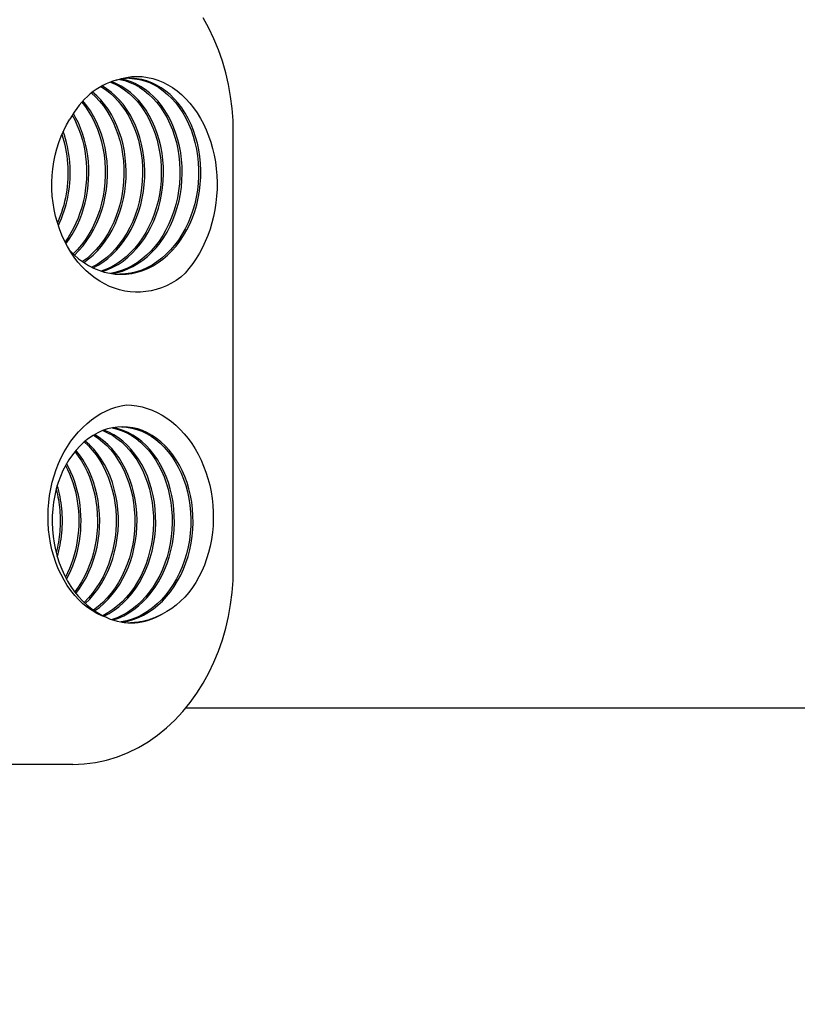
# Model space of a CAD drawing. Extents: x 1.1 to 13.9, y 1.7 to 9.9.
# Drawn here: x 3.2 to 3.4, y 3.8 to 4 of the extents above; entities that cross this region are included whole.
import ezdxf

# ---------------------------------------------------------------- set-up
doc = ezdxf.new("R2010")
doc.units = 0
doc.header["$LTSCALE"] = 0.375
doc.header["$MEASUREMENT"] = 0
doc.layers.get('DEFPOINTS').update_dxf_attribs({"linetype": 'CONTINUOUS', "lineweight": 18})
doc.layers.add('1', color=1, linetype='CONTINUOUS', lineweight=30)
doc.layers.add('DIM', color=255, linetype='CONTINUOUS', lineweight=18)
doc.styles.get("Standard").update_dxf_attribs({"font": 'arial.ttf'})
doc.dimstyles.new('STANDARD$0', dxfattribs={"dimtxt": 0.08, "dimasz": 0.08, "dimexe": 0.045, "dimexo": 0.045, "dimgap": 0.045, "dimtad": 0, "dimtih": 1, "dimtoh": 1, "dimdec": 4, "dimlfac": 15.1143911439, "dimzin": 0, "dimdsep": 46, "dimlunit": 5, "dimtxsty": 'Standard', "dimcen": 0.09, "dimclrd": 256, "dimclre": 256, "dimclrt": 256, "dimadec": 0, "dimazin": 0, "dimtfac": 1, "dimtdec": 4, "dimtix": 1, "dimtofl": 0, "dimtmove": 0, "dimatfit": 0, "dimfxl": 0, "dimfrac": 2, "dimtolj": 1, "dimtzin": 0, "dimarcsym": 0})
doc.dimstyles.new('t', dxfattribs={"dimtxt": 0.08, "dimasz": 0.08, "dimexe": 0.045, "dimexo": 0.045, "dimgap": 0.045, "dimtad": 0, "dimtih": 1, "dimtoh": 1, "dimdec": 4, "dimlfac": 15.1143911439, "dimzin": 0, "dimdsep": 46, "dimlunit": 5, "dimtxsty": 'Standard', "dimcen": 0.09, "dimclrd": 256, "dimclre": 256, "dimclrt": 256, "dimadec": 0, "dimazin": 0, "dimtfac": 1, "dimtdec": 4, "dimtofl": 0, "dimtmove": 0, "dimatfit": 2, "dimfxl": 0, "dimfrac": 2, "dimtolj": 1, "dimtzin": 0, "dimarcsym": 0})

# ---------------------------------------------------------------- blocks, each defined once
blk = doc.blocks.new('*D40')
at = {"layer": 'DEFPOINTS', "color": 0}
for p in [(3.569410497073119, 4.11623542144293), (2.713438206710606, 3.121644675731265), (3.569410497073119, 2.659228242819893)]:
    blk.add_point(p, dxfattribs=at)
at = {"layer": 'DIM', "lineweight": -2}
for p, q in [((3.569410497073119, 4.07123542144293), (3.569410497073119, 2.614228242819893)), ((2.713438206710606, 3.076644675731265), (2.713438206710606, 2.614228242819893)), ((2.713438206710606, 2.659228242819893), (2.270008056326595, 2.659228242819893)), ((3.489410497073119, 2.659228242819893), (2.793438206710606, 2.659228242819893))]:
    blk.add_line(p, q, dxfattribs=at)
at = {"layer": 'DIM'}
for points in [[(2.793438206710606, 2.672561576153226), (2.793438206710606, 2.64589490948656), (2.713438206710606, 2.659228242819893)], [(3.489410497073119, 2.672561576153226), (3.489410497073119, 2.64589490948656), (3.569410497073119, 2.659228242819893)]]:
    blk.add_solid(points, dxfattribs=at)
at = {"layer": 'DIM', "insert": (2.013057169559882, 2.659228242819893), "char_height": 0.08, "attachment_point": 5}
blk.add_mtext('\\A1;12-15/16\\P[32.9]', dxfattribs=at)
blk = doc.blocks.new('*D42')
at = {"layer": 'DEFPOINTS', "color": 0}
for p in [(3.114545994947266, 3.837729575261491), (3.825788670997266, 3.837729575261491), (3.114545994947266, 2.382169030564853)]:
    blk.add_point(p, dxfattribs=at)
at = {"layer": 'DIM', "lineweight": -2}
for p, q in [((3.114545994947266, 3.792729575261491), (3.114545994947266, 2.337169030564853)), ((3.825788670997266, 3.792729575261491), (3.825788670997266, 2.337169030564853)), ((3.194545994947266, 2.382169030564853), (3.745788670997266, 2.382169030564853)), ((3.825788670997266, 2.382169030564853), (3.907835055717594, 2.382169030564853))]:
    blk.add_line(p, q, dxfattribs=at)
at = {"layer": 'DIM'}
for points in [[(3.194545994947266, 2.395502363898186), (3.194545994947266, 2.36883569723152), (3.114545994947266, 2.382169030564853)], [(3.745788670997266, 2.395502363898186), (3.745788670997266, 2.36883569723152), (3.825788670997266, 2.382169030564853)]]:
    blk.add_solid(points, dxfattribs=at)
at = {"layer": 'DIM', "insert": (4.102493991597539, 2.382169030564853), "char_height": 0.08, "attachment_point": 5}
blk.add_mtext('\\A1;10-3/4\\P[27.3]', dxfattribs=at)
blk = doc.blocks.new('*D44')
at = {"layer": 'DEFPOINTS', "color": 0}
for p in [(3.50324838767312, 4.18239753084293), (2.024712368160802, 2.921575047573352), (2.742384129572267, 2.921575047573352)]:
    blk.add_point(p, dxfattribs=at)
at = {"layer": 'DIM', "lineweight": -2}
for p, q in [((3.45824838767312, 4.18239753084293), (1.979712368160803, 4.182397530842931)), ((2.024712368160803, 4.10239753084293), (2.024712368160803, 3.970547019330818)), ((2.024712368160803, 3.001575047573352), (2.024712368160803, 3.643311912464061)), ((2.697384129572267, 2.921575047573352), (1.979712368160803, 2.921575047573352))]:
    blk.add_line(p, q, dxfattribs=at)
at = {"layer": 'DIM'}
for points in [[(2.01137903482747, 4.10239753084293), (2.038045701494136, 4.10239753084293), (2.024712368160803, 4.18239753084293)], [(2.01137903482747, 3.001575047573352), (2.038045701494136, 3.001575047573352), (2.024712368160802, 2.921575047573352)]]:
    blk.add_solid(points, dxfattribs=at)
at = {"layer": 'DIM', "insert": (2.024712368160802, 3.80692946589744), "char_height": 0.08, "attachment_point": 5}
blk.add_mtext('\\A1;19-1/16\\P[48.4]', dxfattribs=at)

msp = doc.modelspace()

# ---------------------------------------------------------------- linework, layer by layer
at = {"layer": '1', "color": 7, "linetype": 'Continuous', "lineweight": 25}
for p, q in [((3.256540494288269, 3.892454036561894), (3.256540494288269, 3.975156673311893)), ((3.247571969807938, 3.865989192498553), (3.428816014597266, 3.865989192498553)), ((3.226096367253503, 3.855237850024395), (3.141023758776612, 3.855237850024395))]:
    msp.add_line(p, q, dxfattribs=at)
for points in [[(3.256540484918788, 3.97515667238752), (3.256482529979933, 3.977464542138101), (3.256308839053027, 3.97976472037649), (3.256019859282905, 3.982049537326702), (3.255615963290261, 3.984311317002408), (3.255097548537167, 3.986542392732801), (3.254465161533985, 3.988735141319477), (3.253719920142797, 3.990881877460595), (3.252862867701547, 3.992974875487057), (3.251895122072329, 3.995006409729786), (3.250817776275848, 3.996968785571411)], [(3.234334402978618, 3.985137236984542), (3.235304185600976, 3.985450629620573), (3.236287730347686, 3.985674695760348), (3.237278901397967, 3.985808891998694), (3.238274196117279, 3.985853572325269), (3.239270037346949, 3.985809093834906), (3.240262922452428, 3.985675810517264), (3.241248578716418, 3.985454290618904), (3.242218733959467, 3.985146841282969), (3.243169463243587, 3.984755592657766), (3.244097810444592, 3.984282494791607), (3.245000744914158, 3.983729494627617), (3.245875285686719, 3.983098542214112), (3.246717383617382, 3.9823925905701), (3.247520505423288, 3.981617660624991), (3.248282266331983, 3.980777124596074), (3.249000529984809, 3.979874078340302), (3.249673259388637, 3.978911617714616), (3.250298343026185, 3.977892826155273), (3.250872998662932, 3.976822209267517), (3.251393177153983, 3.97570820069976), (3.251857586747593, 3.974554921015859), (3.252265308312711, 3.97336604363484), (3.252615298511394, 3.972145251291241), (3.252906638212592, 3.970896214298918), (3.253138184712832, 3.969623438263113), (3.253308472370721, 3.968336524377083), (3.253417426662112, 3.967040313604699), (3.253465196635289, 3.965738482470154), (3.253451931338525, 3.96443471060282), (3.253377754978721, 3.963132677632064), (3.253242841445537, 3.961836109764846), (3.253048159552777, 3.960553207761638), (3.252795150100467, 3.959290301516507), (3.252484906109317, 3.95805055209502), (3.252118595124168, 3.95683711901016), (3.251697359848487, 3.955653163327497), (3.251222318144364, 3.954501849217767), (3.250695184066994, 3.953387413688795), (3.250119783188858, 3.952317327785529), (3.249498251868606, 3.951294417214914), (3.248832428368337, 3.950320937884744), (3.248124225474291, 3.949399147255395), (3.247375456607181, 3.948531298129492), (3.246588009711872, 3.947719649520003)], [(3.225485058920318, 3.952832964961853), (3.226313543774905, 3.952002019258092), (3.22718527747156, 3.951246283936563), (3.228096012134353, 3.95056957680681), (3.229041375680455, 3.949975319768889), (3.230016797296005, 3.949466512419399), (3.231017532277471, 3.949045727393727), (3.232038736555821, 3.948715090182422), (3.233075466696482, 3.948476272920857), (3.234122679899382, 3.948330480415947), (3.235175283681676, 3.948278450146152), (3.23622816071915, 3.948320446051131), (3.237276168846201, 3.948456253873985), (3.238314265262749, 3.948685188924188), (3.239337382327331, 3.949006094524989), (3.240340551764012, 3.94941734822379), (3.241318879820986, 3.949916871107611), (3.242267696318868, 3.950502141776425), (3.243182331078273, 3.951170201000867), (3.244058412016379, 3.951917675011057), (3.244891716098626, 3.952740783259522), (3.245678219021508, 3.95363536947292), (3.246414144895308, 3.954596914072731), (3.247095991085486, 3.955620555911459), (3.247720503371301, 3.956701123324372), (3.248284750469954, 3.957833155865693), (3.248786049512427, 3.959010935360332), (3.249222115091791, 3.960228509192667), (3.249590910214911, 3.961479726016062), (3.249890770509346, 3.962758259041614), (3.250120404223352, 3.964057655720946), (3.250278842543118, 3.965371342403955), (3.250365514116913, 3.966692686442258), (3.25038014568956, 3.96801501171506), (3.250322886309336, 3.969331629680877), (3.250194207962458, 3.970635895270632), (3.249995004938595, 3.971921213098014), (3.249726444782588, 3.973181090247408), (3.249390117342745, 3.974409161115261), (3.248987885722538, 3.975599221566988), (3.248522035328908, 3.976745253778358), (3.247995075141197, 3.977841472813076), (3.247409886759456, 3.978882332833113), (3.246769649880284, 3.979862579886671), (3.246077792614082, 3.980777258118493), (3.24533801632643, 3.981621747031951), (3.244554221113938, 3.982391780120089), (3.243730630011155, 3.98308346349663), (3.24287156541815, 3.983693303842561), (3.24198159814879, 3.98421822082679), (3.241065423223841, 3.984655559526864), (3.240127835029587, 3.98500311216516), (3.239173826683344, 3.985259121214071), (3.238208391302439, 3.985422294921843), (3.237236621369709, 3.985491804207435), (3.236263609367993, 3.9854673043967), (3.235294522304266, 3.985348916591363), (3.234334402978618, 3.985137236984542)], [(3.231414348476901, 3.98394212131204), (3.232288740201183, 3.983369924971889), (3.233129645745624, 3.982714295752814), (3.233932618503248, 3.981978549979019), (3.234693385756755, 3.981166416962623), (3.235407873519867, 3.980282001741632), (3.236072305902875, 3.979329785079901), (3.236683080905713, 3.978314583099927), (3.237236919466262, 3.977241537967302), (3.237730790936206, 3.9761160775235), (3.238162037287908, 3.974943899759992), (3.238528248907536, 3.973730938661348), (3.238827339119203, 3.972483336258698), (3.23905764355046, 3.9712074022625), (3.239217771084046, 3.969909595431467), (3.239306678382016, 3.96859648941571), (3.239323769251251, 3.967274726179124), (3.239268720753824, 3.965950997368367), (3.239141607413865, 3.964632003945621), (3.238942851534834, 3.963324418926501), (3.238673322565022, 3.962034865643876), (3.238334113525132, 3.960769868065093), (3.237926739739329, 3.959535832160938), (3.237453113993847, 3.958338999328067), (3.236915397488725, 3.957185432415713), (3.236316099203311, 3.956080966042936), (3.235658075896271, 3.955031192625341), (3.234944432740066, 3.954041426665597), (3.234178573003723, 3.953116676806893), (3.233364198052809, 3.952261622544125), (3.232505207983945, 3.951480594040298), (3.231605726466159, 3.950777544179953), (3.230670150423658, 3.950156031490735), (3.229703000987555, 3.949619199959763)], [(3.22991549414956, 3.949514684512408), (3.230873328068277, 3.950023769774834), (3.231801600745142, 3.950615463492888), (3.232696014621468, 3.951286865435485), (3.233552346662704, 3.952034687224991), (3.234366622248097, 3.9528552647579), (3.235135015805175, 3.953744578388452), (3.235853975016635, 3.954698273112278), (3.236520171137599, 3.955711674092221), (3.237130523836983, 3.956779819262696), (3.237682250880257, 3.957897474855514), (3.2381728184467, 3.959059166451617), (3.23860004049489, 3.960259200717296), (3.23896202907997, 3.961491702666251), (3.239257169512259, 3.962750632738043), (3.239484219722777, 3.964029820954988), (3.239642260580469, 3.965323004184221), (3.239730720733601, 3.966623847873919), (3.239749376609763, 3.967925977105022), (3.239698302733085, 3.969223013853281), (3.239577946248407, 3.970508601830673), (3.239389077238502, 3.971776446852605), (3.239132863248211, 3.973020335468984), (3.238810695394797, 3.974234175331436), (3.238424387098986, 3.975412020034693), (3.237976000195288, 3.976548100168319), (3.237467944297534, 3.977636848158088), (3.236902877433355, 3.978672929317707), (3.236283780568312, 3.979651272900544), (3.235613858240394, 3.980567081415138), (3.234896613084132, 3.981415874097635), (3.234135746465109, 3.982193486911754), (3.233335158479932, 3.982896109810888), (3.23249899763902, 3.983520308474283), (3.231631511818294, 3.984063018096727)], [(3.2332244156092, 3.98478828391346), (3.234141186727265, 3.984386036767393), (3.235033861707011, 3.983896810635457), (3.235897820051816, 3.983323043078038), (3.236728540630575, 3.98266758153828), (3.237521750725977, 3.98193368644727), (3.238273276986233, 3.981125003277484), (3.238979169631967, 3.980245550122085), (3.239635776980363, 3.979299702169076), (3.240239571555507, 3.978292157544395), (3.240787398502169, 3.977227921786053), (3.24127635137893, 3.976112289213098), (3.241703747316777, 3.974950802558375), (3.242067300908777, 3.973749234337497), (3.242365000003177, 3.972513555797114), (3.242595180227536, 3.97124990896835), (3.242756475305971, 3.969964575615101), (3.242847891583288, 3.968663943077129), (3.242868808025001, 3.967354476323496), (3.242818876851794, 3.966042683795692), (3.242698172587801, 3.964735083250709), (3.242507092695099, 3.963438176919695), (3.24224640725646, 3.962158404930328), (3.241917184451212, 3.96090213599134), (3.24152088992076, 3.9596756083942), (3.241059287403057, 3.958484920697636), (3.240534463574, 3.95733598980777), (3.239948828047424, 3.956234524584179), (3.239305088533714, 3.955186002551084), (3.238606275681194, 3.954195632635297), (3.237855668551989, 3.95326833808776), (3.237056744939253, 3.952408728536987), (3.236213330415466, 3.951621075147706), (3.235329399601374, 3.950909291989809), (3.234409150690154, 3.950276918959904), (3.233456955764633, 3.949727098492517), (3.232477335955914, 3.949262561586838), (3.231475011126146, 3.948885620043761)], [(3.231687504288151, 3.948817905547855), (3.232705677918173, 3.949180962312262), (3.233701543989222, 3.949634090814314), (3.23467023359087, 3.950174985463452), (3.235607026860972, 3.950800896629463), (3.23650735298567, 3.9515086384054), (3.237366864723508, 3.952294610343792), (3.238181363881317, 3.95315481453509), (3.238946925521108, 3.954084875791292), (3.239659848277298, 3.955080060276984), (3.240316728880876, 3.95613530811363), (3.240914412476608, 3.957245248905462), (3.241450091988594, 3.958404235896349), (3.241921208754723, 3.959606373916372), (3.242325601574964, 3.960845547328368), (3.242661382504454, 3.962115454184815), (3.242927085901792, 3.96340963106924), (3.243121544222133, 3.964721495016011), (3.243243987382707, 3.966044369904338), (3.243293993080055, 3.967371533035838), (3.243271486790039, 3.968696224450056), (3.24317681629198, 3.970011709027922), (3.243010677144506, 3.971311298227949), (3.242774063002803, 3.972588371822443), (3.242468464349654, 3.97383644310613), (3.242095570398885, 3.975049155790977), (3.241657492667762, 3.976220339899303), (3.241156715294262, 3.977344042815488), (3.240595945988773, 3.978414544811866), (3.239978240240996, 3.979426399415924), (3.23930697647857, 3.980374461356899), (3.238585731860179, 3.981253905196777), (3.237818406482428, 3.982060256382045), (3.237009124014359, 3.982789416085048), (3.236162182014651, 3.983437673624692), (3.235282101614416, 3.984001731307821), (3.234373552993037, 3.984478716849907), (3.233441380219557, 3.984866205111256)], [(3.235019031403324, 3.985297911028482), (3.235981585184184, 3.985057968141898), (3.236928464054452, 3.984725047076246), (3.237854575531281, 3.984300858781552), (3.238754976180117, 3.983787564457856), (3.239624871614674, 3.983187800396571), (3.240459591655565, 3.98250462829775), (3.241254664854444, 3.981741544585585), (3.242005793652625, 3.980902455567037), (3.242708978587973, 3.979991655695624), (3.243360369246632, 3.979013799624866), (3.243956462994064, 3.977973895997945), (3.24449395592677, 3.97687726397529), (3.24496994160332, 3.975729511498376), (3.245381761996091, 3.974536513553495), (3.24572708201539, 3.973304374909716), (3.246003939192219, 3.972039399067143), (3.246210718836893, 3.970748057205178), (3.24634615403905, 3.969436957130831), (3.246409350509023, 3.968112809121791), (3.246399761736456, 3.966782385559206), (3.246317238673072, 3.965452492981111), (3.246162004891286, 3.964129937925549), (3.245934631742836, 3.96282148656331), (3.245636112882905, 3.961533830541061), (3.245267715221862, 3.96027356524511), (3.244831152814901, 3.95904713080315), (3.244328462655165, 3.957860807426478), (3.243761979832341, 3.956720664174686), (3.243134387215443, 3.955632534114237), (3.242448740294166, 3.954601983266777), (3.241708293289261, 3.95363428576773), (3.240916673042162, 3.952734392814591), (3.240077655442581, 3.951906907825542), (3.239195413842308, 3.951156066255813), (3.238274171275901, 3.950485709203747), (3.237318498557221, 3.949899264779745), (3.236333041024271, 3.949399735685578), (3.235322642746096, 3.948989677478178), (3.234292296840018, 3.948671187701549), (3.233247021264733, 3.948445895018647)], [(3.233459514426742, 3.948411811093102), (3.23449246867769, 3.948614555566166), (3.235512008583596, 3.948908166701017), (3.236513265234039, 3.949291185066606), (3.237491444242734, 3.949761705639624), (3.238441875430298, 3.950317390225202), (3.239360062507004, 3.950955473667271), (3.240241608548641, 3.951672782479569), (3.241082340203421, 3.952465750371516), (3.241878258009214, 3.953330433774095), (3.242625635759057, 3.954262532023435), (3.243320921135656, 3.955257409097051), (3.24396085991827, 3.956310120007796), (3.244542471141336, 3.957415426329725), (3.24506307193584, 3.958567833460165), (3.245520252687958, 3.959761609250744), (3.245911951563166, 3.960990816611716), (3.24623640482351, 3.962249346116259), (3.246492196510345, 3.963530934631518), (3.246678283285726, 3.964829210343591), (3.246793895066878, 3.966137714493758), (3.24683868407449, 3.967449944850884), (3.246812625467177, 3.968759371237272), (3.246716017341499, 3.970059482106272), (3.246549580097468, 3.971343815593983), (3.246314307390269, 3.972605981255484), (3.246011565495786, 3.973839703537216), (3.245643093310602, 3.975038843513229), (3.245210878145092, 3.976197442357559), (3.24471727993033, 3.977309736870115), (3.244164981535317, 3.978370196738744), (3.243556889401487, 3.979373543170254), (3.242896232908196, 3.980314792362844), (3.242186514689988, 3.981189261716437), (3.241431436112436, 3.981992600884418), (3.240634971796291, 3.982720813509815), (3.239801270251967, 3.983370282066719), (3.238934678720912, 3.983937774070593), (3.238039693492853, 3.98442047002484), (3.237120984747174, 3.984815966525971), (3.236183322028779, 3.985122297999819), (3.235231524565333, 3.985337939806705)], [(3.236791041541915, 3.985492260667787), (3.237757718991808, 3.985425341096029), (3.238718285462292, 3.985265741441761), (3.239667698153288, 3.985014253523961), (3.240601038471613, 3.984672138042644), (3.241513412665464, 3.98424110284267), (3.242400100872705, 3.983723306018899), (3.243256408072561, 3.983121337285166), (3.244077912499447, 3.982438199343243), (3.244860291753298, 3.981677314093183), (3.245599422165078, 3.980842485371255), (3.246291403638179, 3.979937883424078), (3.246932584489778, 3.978968029382756), (3.247519586292237, 3.977937776631851), (3.248049254190335, 3.976852273547308), (3.248518731425407, 3.975716947970589), (3.248925459335337, 3.974537476156961), (3.249267251878718, 3.973319751723757), (3.249542171427925, 3.972069863914179), (3.249748628134666, 3.970794063440394), (3.24988542961271, 3.96949872522147), (3.249951656731008, 3.968190329752339), (3.249946812661961, 3.966875413421036), (3.249870698674543, 3.965560552982836), (3.249723488658402, 3.964252322087845), (3.249505753965277, 3.962957257124096), (3.249218339202074, 3.961681838586525), (3.248862511279161, 3.960432438289025), (3.248439860044839, 3.959215302286001), (3.247952248602583, 3.958036518268074), (3.247401962359329, 3.956901979852574), (3.246791559977185, 3.955817355531838), (3.24612384853206, 3.954788071594741), (3.245402007720552, 3.953819270206886), (3.24462941597031, 3.952915798542485), (3.243809749805517, 3.952082169969714), (3.2429469093228, 3.951322553182607), (3.242045018191181, 3.950640747359667), (3.241108373969354, 3.950040160427683), (3.240141448105667, 3.949523793535832), (3.239148885938119, 3.949094228635019), (3.238135481853001, 3.948753614504589), (3.23710605507797, 3.948503654331638), (3.236065549047593, 3.948345594842912), (3.235019031403324, 3.948280229409974)], [(3.229601797206629, 3.982700580206046), (3.230407278943606, 3.981960021414931), (3.231170083190248, 3.981142522660519), (3.231886135960285, 3.980252254189431), (3.232551561998476, 3.979293761974155), (3.233162759304771, 3.978271939766486), (3.233716423975664, 3.977192001150996), (3.234209475680077, 3.976059457808809), (3.234639256390374, 3.974880091571041), (3.235003306809973, 3.973659923367109), (3.235299589945728, 3.972405179067799), (3.235526391742447, 3.971122267749074), (3.235682321082864, 3.969817732009314), (3.23576643399455, 3.968498235548626), (3.23577803491887, 3.96717051038091), (3.235716900283414, 3.965841338202829), (3.235583104612314, 3.964517497605861), (3.235377144733171, 3.963205748550472), (3.235099865252889, 3.961912788893656), (3.234752458557697, 3.960645214021724), (3.234336514495895, 3.959409499771855), (3.233853945853721, 3.958211948091559), (3.233307013196726, 3.957058674618004), (3.232698275187023, 3.955955565205592), (3.232030663107415, 3.954908251084589), (3.231307381495886, 3.953922077809388), (3.230531883304216, 3.95300207886455), (3.229707969263496, 3.952152952376014), (3.228839589153101, 3.951379028506782), (3.227930990848964, 3.950684261693983)], [(3.228143484010972, 3.950537196068364), (3.229045027363272, 3.95120093134015), (3.229908737294282, 3.951941971432994), (3.230730614341863, 3.952756663111501), (3.231506758409409, 3.953640991387665), (3.232233567496857, 3.954590599704524), (3.232907663176568, 3.955600805462009), (3.233525865751939, 3.95666663106865), (3.234085392988445, 3.957782824125239), (3.234583636541212, 3.958943882266158), (3.235018335844693, 3.960144085763737), (3.235387578112649, 3.96137751615926), (3.235689698972635, 3.962638098182801), (3.235923431514293, 3.963919615279092), (3.236087831765189, 3.965215757737681), (3.236182229008075, 3.966520128903301), (3.236206399670527, 3.967826310384467), (3.236160418276691, 3.969127855843144), (3.236044682288639, 3.970418356203371), (3.235859961789144, 3.971691448966766), (3.23560739948167, 3.972940861684958), (3.235288386483479, 3.974160433695779), (3.234904711373917, 3.975344159595682), (3.234458485670251, 3.976486201660435), (3.233952044462178, 3.977580930212369), (3.233388145142845, 3.978622954672083), (3.232769694153679, 3.979607132873976), (3.232099995398177, 3.980528620749013), (3.231382501828116, 3.981382875429869), (3.23062096449184, 3.982165686302693), (3.229819358010096, 3.982873193638106)], [(3.227785122267326, 3.980955892479958), (3.228484804568135, 3.980058376536341), (3.229133959502622, 3.979094751470981), (3.229729109277625, 3.97806985824775), (3.230267099037924, 3.97698883592707), (3.230744997500715, 3.975857112350408), (3.231160221162506, 3.974680363773032), (3.231510484616364, 3.973464502443306), (3.231793800551913, 3.972215626919951), (3.232008603962235, 3.970940003440997), (3.232153578254201, 3.969644034872061), (3.232227779455384, 3.968334229654634), (3.232230685896812, 3.967017155228465), (3.232162024323301, 3.965699425610911), (3.232021993465898, 3.964387654819312), (3.23181106531081, 3.963088422714119), (3.231530084464952, 3.961808253262678), (3.231180292997309, 3.960553567961643), (3.23076323107342, 3.959330667205943), (3.230280786638141, 3.958145688368951), (3.229735195415654, 3.957004574750762), (3.229128966385302, 3.955913058499743), (3.22846498114713, 3.954876614034944), (3.227746320032227, 3.953900444072836), (3.226976435992368, 3.952989448575554), (3.226158980710372, 3.952148198356973)], [(3.22637149871376, 3.95194821593482), (3.227217521582418, 3.952789644700818), (3.228014855346852, 3.953704878758511), (3.22875950054493, 3.954689126826786), (3.229447780652452, 3.955737234319354), (3.23007631724178, 3.956843715949063), (3.230642005140453, 3.958002777464088), (3.23114213663808, 3.959208349804857), (3.231574277279448, 3.960454121708334), (3.231936390071429, 3.961733570759762), (3.232226785800195, 3.963039997549554), (3.232444172714005, 3.964366564487939), (3.23258758199905, 3.965706322198951), (3.232656541669114, 3.967052259203165), (3.232650852993163, 3.96839732986426), (3.23257078922637, 3.969734488545917), (3.23241697140323, 3.971056733084236), (3.232190418020306, 3.972357148260137), (3.231892545036247, 3.973628918220065), (3.231525091347631, 3.974865385474256), (3.231090242995871, 3.9760600788433), (3.230590434436181, 3.977206741404679), (3.230028522427224, 3.9782993739652), (3.229407686665604, 3.979332247481665), (3.22873135526172, 3.98029996205916), (3.228003304105287, 3.981197450056221)], [(3.225960920389973, 3.97847426659385), (3.226428435156047, 3.977602029859256), (3.226855955300791, 3.976693037198217), (3.227241940658669, 3.975750406203879), (3.227584900746896, 3.974777369360783), (3.227883618337865, 3.973777264729325), (3.228136901045349, 3.972753523525075), (3.228343780055543, 3.971709657698092), (3.228503410761535, 3.970649247512224), (3.228615196970212, 3.969575929124424), (3.228678567329844, 3.968493385269241), (3.228693248585253, 3.96740532973293), (3.228659042005398, 3.966315491827626), (3.228575947590278, 3.965227613286149), (3.228444164070934, 3.964145426525796), (3.228264039226687, 3.963072639122487), (3.22803602020236, 3.96201293691594), (3.227760827397974, 3.960969949852764), (3.227439280579058, 3.959947258196806), (3.227072373400794, 3.958948367687782), (3.226661223725276, 3.957976707988671), (3.226207148145622, 3.957035609396947), (3.225711587461863, 3.956128301291969), (3.225176156363672, 3.95525789505654), (3.224602519223493, 3.95442737786658)], [(3.224774744508996, 3.954089934117235), (3.225383780615256, 3.954931884552206), (3.225952697893292, 3.955817752993916), (3.226479533874104, 3.956744282116443), (3.226962450295594, 3.957708068650767), (3.227399832468082, 3.958705574252875), (3.227790165067408, 3.959733131714081), (3.228132156341823, 3.960786968249849), (3.228424688429246, 3.961863208604932), (3.228666792515863, 3.962957906105139), (3.228857698518907, 3.964067033341784), (3.228996859928022, 3.965186516328597), (3.229083879281132, 3.966312246922403), (3.229118533005824, 3.96744008592831), (3.22910087078485, 3.968565891046257), (3.229031041666498, 3.969685526186517), (3.228909443112837, 3.97079487699558), (3.228736646475599, 3.971889872592342), (3.228513421837559, 3.972966485568126), (3.228240688329762, 3.974020763038379), (3.227919613497056, 3.975048832853041), (3.227551464249809, 3.976046916017228), (3.227137731070799, 3.977011348427428), (3.22668007833247, 3.977938583976691), (3.226180294614159, 3.978825219395997)], [(3.246588009711872, 3.947719649520003), (3.245696999104566, 3.947117534843162), (3.244782736965855, 3.94658460651398), (3.243847558385432, 3.946122143863505), (3.242893848135745, 3.945731426222792), (3.241923941306493, 3.945413734475487), (3.240940172987362, 3.945170348728936), (3.239945176364607, 3.94500258790514), (3.238945584086604, 3.944911964999385), (3.237945470139628, 3.944898809159952), (3.236947517392688, 3.944963151438564), (3.235954383873406, 3.945105020558067), (3.234968752450802, 3.94532444679389), (3.233993330835252, 3.945621458868885), (3.233032565633731, 3.945995337935621), (3.232093014970476, 3.946443745799236), (3.231177461080024, 3.946965272711427), (3.230288487465852, 3.94755855627778), (3.229428727314216, 3.948222234103877), (3.228600838652744, 3.948954941466418), (3.227807876971137, 3.949754830787789), (3.227055953248808, 3.950616247548933), (3.226347998768556, 3.951535748113589), (3.225686174730424, 3.952510632534302), (3.225072642334437, 3.953538200863612), (3.224509537939252, 3.954615754706651), (3.223999122110426, 3.95574035191251), (3.223545493675608, 3.956903960952609), (3.223150888358976, 3.958100907124273), (3.222816573070886, 3.959327423853306), (3.222543839563092, 3.960579744565507), (3.222333954745953, 3.961854110449615), (3.222188235212595, 3.963146473913319), (3.22210822112856, 3.964447022611637), (3.222094334797307, 3.965749068003081), (3.222146675584347, 3.967048241109996), (3.222265392537964, 3.968340182270246), (3.222450560182294, 3.969620522506169), (3.222702103993201, 3.970884144493553), (3.223018334756864, 3.972120319861535), (3.223397712307736, 3.973323276094504), (3.223839069100977, 3.974488662845836), (3.224341138226223, 3.975612135979262), (3.224902702455864, 3.976689345148159), (3.225521203127792, 3.977713903012766)], [(3.224006251586402, 3.974882920383155), (3.224213677106949, 3.974220503257079), (3.224401105316834, 3.973546891984274), (3.224568188436737, 3.972863114376821), (3.224714702894247, 3.972170213772674), (3.22484032575142, 3.971469249035639), (3.224944883118606, 3.970761291450216), (3.225028151423383, 3.970047415406079), (3.225089981617471, 3.969328717029107), (3.225130224652593, 3.968606289340006), (3.225148830845993, 3.967881237780169), (3.225145700832154, 3.967154667791004), (3.225120809769687, 3.966427687919069), (3.225074157658598, 3.965701409816113), (3.225005819023025, 3.964976938923531), (3.224915818704349, 3.964255380682719), (3.224804280909467, 3.963537840535075), (3.22467135468666, 3.962825411501306), (3.224517164242822, 3.962119180391774), (3.224341982833133, 3.961420224701321), (3.224145984347252, 3.960729615714449), (3.223929442040352, 3.960048399874282), (3.22369267885037, 3.959377623623933), (3.223436017715244, 3.958718308565146), (3.223159781572908, 3.958071460773802)], [(3.223331808127375, 3.957525692556484), (3.223644287842701, 3.958205933372497), (3.22393473325423, 3.958901339850826), (3.22420267237574, 3.959610696316442), (3.224447707745164, 3.960332765358125), (3.224669441900421, 3.961066284723266), (3.22486750222082, 3.961809970423051), (3.225041615451183, 3.962562527600561), (3.22519148349495, 3.963322636557507), (3.225316932462468, 3.964088974490412), (3.225417738781316, 3.9648601968596), (3.225493803085977, 3.96563496223057), (3.225545026010929, 3.966411910537786), (3.225571357873419, 3.967189691031216), (3.225572773832064, 3.967966940540158), (3.225549323569618, 3.968742302104239), (3.22550110645161, 3.969514421868272), (3.225428221843551, 3.970281949082231), (3.225330868476483, 3.971043542311612), (3.22520922024006, 3.971797875647773), (3.225063550389463, 3.972543626287248), (3.224894181862626, 3.973279496267942), (3.224701387914726, 3.974004193838113), (3.224485615690595, 3.974716458297745), (3.224247237810935, 3.975415041367501)], [(3.232542569419024, 3.88309916453392), (3.231582425251992, 3.883459690582772), (3.230644563802561, 3.88390656526748), (3.229734425332882, 3.884436292163855), (3.228854990808521, 3.885046256716681), (3.228009141829521, 3.885733841265573), (3.227199834520065, 3.886496440570831), (3.22643054667332, 3.887330772465166), (3.225707538316969, 3.888229459058799), (3.225033417795878, 3.889188097217186), (3.224409998530771, 3.890203053888534), (3.223839168466498, 3.891270686705553), (3.223322716182405, 3.892387362616457), (3.222863100975078, 3.893547858721163), (3.222463601906641, 3.894742738400552), (3.222125063584003, 3.895967483628695), (3.221848107041658, 3.897218060786564), (3.221633328472715, 3.898490426939603), (3.221481373753051, 3.899780554679133), (3.2213929384413, 3.901082730487822), (3.221368295792629, 3.90238697744654), (3.221406998662211, 3.903688920367294), (3.221508450856931, 3.904984736782776), (3.221672081025059, 3.90627060733086), (3.221897367497617, 3.907542706439067), (3.222183540191831, 3.908796410505602), (3.222528189493878, 3.910022442827731), (3.222929526824413, 3.911216553976939), (3.223386036859275, 3.912375652754037), (3.223896179432923, 3.913496647959835), (3.224458439221198, 3.914576449947738), (3.225071201534413, 3.915611930256482), (3.225730541434578, 3.916596614601488), (3.226432807238875, 3.917525946142163), (3.227175763223133, 3.918397926700031), (3.227957248187312, 3.919210561201776), (3.228775051248624, 3.919961851468926), (3.229626961524273, 3.920649802428166), (3.230509923524552, 3.92127184222041), (3.231417751745922, 3.921823999330073), (3.232347514905568, 3.922305208682999), (3.233296728865527, 3.922714732800735), (3.234262909487826, 3.923051832652231), (3.235243597475871, 3.923315770759025), (3.236236283850314, 3.923505808866363)], [(3.236236283850314, 3.923505808866363), (3.237238583838703, 3.923446784971887), (3.23823457411665, 3.92331266791544), (3.23922172086342, 3.923103876119008), (3.240197490258282, 3.922820831109753), (3.24115937332189, 3.922463954414841), (3.242104861074892, 3.922033665232554), (3.243031121600003, 3.921530531809445), (3.243931870028156, 3.920957567715398), (3.244803454676531, 3.920317140644414), (3.245643540455438, 3.919610970085746), (3.246449767433808, 3.91884077552864), (3.247219825363322, 3.918008278791234), (3.247951379154294, 3.917115200139065), (3.248640851648042, 3.916165076363576), (3.249283398775527, 3.915164204754518), (3.249877231957404, 3.914115603539528), (3.250420587455723, 3.913022168291928), (3.250911676691135, 3.911886786822105), (3.25134876076707, 3.910712354703385), (3.251729902055903, 3.909502481698752), (3.252051945702414, 3.908266037733355), (3.252313674479002, 3.907007933637438), (3.252514243778752, 3.905731906486064), (3.25265283383613, 3.904441704222396), (3.252728600044237, 3.903141059263731), (3.252740747478913, 3.901833995913588), (3.252688729629805, 3.900530140206598), (3.252572869434858, 3.899235860851483), (3.252393440149238, 3.897955259781071), (3.252150789552267, 3.896692426507492), (3.251845240581881, 3.895451469173921), (3.251477215541529, 3.894236731916628), (3.25104914888643, 3.893057722773694), (3.250563176975235, 3.891920521672809), (3.250020939339008, 3.890828982132994), (3.249423976143285, 3.889786951462938), (3.248773852394989, 3.88879828007649), (3.248072605087261, 3.887867374213375), (3.247325823530531, 3.887002381846138), (3.246537010359336, 3.886207358330019), (3.245708898125446, 3.88548526289437), (3.244844194539248, 3.884839057873723), (3.24394563215251, 3.884271705602611), (3.24301788114462, 3.8837870999673)], [(3.23546697116219, 3.882240873128861), (3.236498186516556, 3.882437821797517), (3.237516310463821, 3.882725289348649), (3.238516548617696, 3.883101859823618), (3.239494106591898, 3.883565660803427), (3.240444388731183, 3.884114400670793), (3.241362849063067, 3.88474536550499), (3.242245140346094, 3.885455428397343), (3.243087114069861, 3.886241071187452), (3.243884770772231, 3.887098412409738), (3.244634359404868, 3.888023204188272), (3.245332402174616, 3.889010866393669), (3.245975620019352, 3.890056514589649), (3.246561007132129, 3.891154969348538), (3.247085880643945, 3.892300793513353), (3.247547830940967, 3.893488317039179), (3.247944771347291, 3.894711658729367), (3.24827493812497, 3.895964766602791), (3.248536890473972, 3.897241433419694), (3.248729535373593, 3.898535340154112), (3.248852102741063, 3.899840083940425), (3.24890417027293, 3.901149202914741), (3.248885713127808, 3.902456219687298), (3.248796979719499, 3.903754663078686), (3.248638640765249, 3.905038105381902), (3.248411665078872, 3.90630019341409), (3.24811734441211, 3.907534679568251), (3.247757367978785, 3.908735454417563), (3.247333723089276, 3.909896573109346), (3.246848670309131, 3.911012284864199), (3.246304817983222, 3.91207707023807), (3.245705047711589, 3.913085658200696), (3.245052539190846, 3.914033054082179), (3.244350720531382, 3.914914569072092), (3.243603243416017, 3.915725840403127), (3.242814032782748, 3.916462851534703), (3.241987162617846, 3.917121952336586), (3.241126930479996, 3.917699882377697), (3.240237807817546, 3.918193780241602), (3.239324390285745, 3.918601202157582), (3.238391372905356, 3.918920128210939), (3.237443574904041, 3.919148982526657), (3.236485914874985, 3.919286631716783), (3.235523286569983, 3.919332392643373), (3.234560707947743, 3.919286040181426), (3.233603072760066, 3.919147804113706), (3.232655374124268, 3.91891836913074), (3.2317224561094, 3.918598868620474), (3.230809187625876, 3.918190886220867), (3.229920214011706, 3.917696441846608), (3.229060205446275, 3.917117980821008), (3.228233558853786, 3.916458369218251), (3.227444596634315, 3.915720870574599), (3.226697417615508, 3.914909135020281), (3.225995897052601, 3.914027183753635), (3.22534371146979, 3.913079379541976), (3.224744288977477, 3.912070415853478), (3.224200809272262, 3.911005285805466), (3.223716129112812, 3.909889263533369), (3.223292881685376, 3.908727874691579), (3.222933327555508, 3.90752686384916), (3.222639454033582, 3.906292182069134), (3.222412900650658, 3.905029935673152), (3.222254983999866, 3.90374637537338), (3.222166722577771, 3.902447857457854), (3.222148712577482, 3.901140806528399), (3.222201227254184, 3.89983169376443), (3.222324241766486, 3.898526999660874), (3.222517333810944, 3.897233182976457), (3.222779733304785, 3.895956646576799), (3.223110322385916, 3.894703712593035), (3.223507685095698, 3.893480582054572), (3.223970057696169, 3.892293306942545), (3.224495328670062, 3.891147768453596), (3.225081113244917, 3.890049633527468), (3.225724678868965, 3.889004342426325), (3.22642304457665, 3.888017068367486), (3.227172980988605, 3.887092695787231), (3.227970935787529, 3.88623580170978), (3.228813157925095, 3.885450627800715), (3.229695697621921, 3.884741061735955), (3.230614381526217, 3.884110618570734), (3.231564837555164, 3.883562412793029), (3.232542569419024, 3.88309916453392)], [(3.231769853461877, 3.918617420473357), (3.232691071186906, 3.918210565251353), (3.233587770470168, 3.917715844516742), (3.234455281132269, 3.917135742407496), (3.235289007517973, 3.91647317623314), (3.236084602385829, 3.915731473185975), (3.236837842701282, 3.914914362578124), (3.237544753843584, 3.914025946342409), (3.2382015847644, 3.913070692822011), (3.238804807987808, 3.91205339950838), (3.23935119413445, 3.910979179067983), (3.239837836762894, 3.909853429843142), (3.240262053004139, 3.908681807905502), (3.240621532609869, 3.907470200662051), (3.240914238586949, 3.906224694250817), (3.241138531404319, 3.904951551804661), (3.241293069627469, 3.903657166873685), (3.241376884442599, 3.902348044794195), (3.241389329973832, 3.901030762321476), (3.241330157807373, 3.899711939683211), (3.241199467308738, 3.898398206422613), (3.240997705622764, 3.897096161031172), (3.240725692514977, 3.895812343002085), (3.24038459553023, 3.894553211094085), (3.239975929992682, 3.893325087438299), (3.239501534164432, 3.89213414201242), (3.23896359408689, 3.890986361588954), (3.238364643580791, 3.889887515578334), (3.237707440039281, 3.888843118766857), (3.236995113476202, 3.887858425106337), (3.236231042319198, 3.886938381136495), (3.235418878251076, 3.886087610459143), (3.234562471685704, 3.885310385791581), (3.233665921450721, 3.884610616545945), (3.232733574787584, 3.883991814672289), (3.231769853461877, 3.883457091553417)], [(3.231982371465265, 3.883352574553477), (3.232964376046435, 3.883875811639406), (3.233915204696077, 3.884485869347404), (3.234830162393418, 3.885179608348118), (3.235704728007359, 3.885953451482866), (3.236534628820587, 3.886803411710208), (3.23731579084683, 3.887725107631795), (3.238044388513616, 3.888713791438935), (3.238716869503646, 3.889764367543613), (3.239330004437559, 3.890871423630223), (3.239880812349787, 3.892029249286612), (3.240366684895462, 3.893231885686816), (3.240785311826276, 3.894473128696255), (3.241134755514603, 3.895746587870004), (3.241413426112147, 3.897045695768298), (3.241620081549925, 3.898363760744481), (3.241753852379645, 3.8996939886812), (3.24181431629785, 3.901029529568007), (3.241801324256261, 3.902363496132374), (3.24171514951006, 3.903689013522467), (3.241556462776498, 3.904999253464041), (3.24132628255214, 3.906287465312161), (3.241025999954248, 3.907547010208102), (3.240657378720786, 3.908771395236236), (3.240222530369026, 3.909954312238714), (3.239723914195561, 3.911089665761985), (3.239164262752159, 3.912171604108543), (3.238546706052661, 3.913194553493813), (3.237874647366084, 3.914153241334954), (3.23715173837525, 3.915042727302584), (3.236381904018153, 3.915858428162139), (3.235569317646578, 3.916596139510101), (3.23471840102612, 3.917252060615386), (3.233833724970639, 3.917822813050346), (3.232920083866418, 3.918305453111486), (3.231982371465265, 3.918697493555669)], [(3.233541863600468, 3.919135802622137), (3.234487674291406, 3.918900869931321), (3.235418431106244, 3.918576168257182), (3.236329289975933, 3.918163302973877), (3.237215605562476, 3.917664309521957), (3.238072782210621, 3.917081654960946), (3.238896398154787, 3.916418216233129), (3.239682205519035, 3.915677269295458), (3.24042608063434, 3.914862475146261), (3.241124222769608, 3.913977854983884), (3.241772905717877, 3.913027780891156), (3.242368800734273, 3.912016941678488), (3.242908728122191, 3.910950333568383), (3.243389855964341, 3.909833219828165), (3.24380957591586, 3.908671121454468), (3.244165652252572, 3.907469775253421), (3.244456122505476, 3.906235115209604), (3.244679347143516, 3.904973238329145), (3.244834034414949, 3.903690376693177), (3.244919215505962, 3.902392867958703), (3.244934269382061, 3.901087118096509), (3.244878947629456, 3.899779576549804), (3.244753324772283, 3.898476702077314), (3.244557798272614, 3.897184925491207), (3.244293187895984, 3.895910631026066), (3.243960561821713, 3.894660106656133), (3.243561360849833, 3.89343953477978), (3.243097398401059, 3.892254939431588), (3.242570736309905, 3.891112170756475), (3.241983809031583, 3.890016873957983), (3.241339299435105, 3.888974458246537), (3.240640213327411, 3.88799007199809), (3.239889780087861, 3.887068574807536), (3.23909152719238, 3.886214521962891), (3.238249205689297, 3.885432127183179), (3.237366740516609, 3.884725256408117), (3.236448354708866, 3.884097399851555), (3.235498370666138, 3.883551659580789), (3.234521259836772, 3.883090727780338), (3.233521642717387, 3.882716886751965)], [(3.233729912844847, 3.882648265545697), (3.234744857095506, 3.883007667522119), (3.235737791883747, 3.883456535727547), (3.236703897981904, 3.88399260959644), (3.237638505210596, 3.884613178313227), (3.238537092438714, 3.885315108758899), (3.239395312424806, 3.886094857931674), (3.240209066341226, 3.886948485367693), (3.240974404408597, 3.887871684192753), (3.241687699785485, 3.888859787332642), (3.242345549202868, 3.88990780788038), (3.242944797805523, 3.891010451516923), (3.243482663358924, 3.892162150668039), (3.243956612042343, 3.893357089345706), (3.244364457814361, 3.894589234199831), (3.244704337571503, 3.895852359359619), (3.244974735989604, 3.89714008990601), (3.245174510365202, 3.898445920502684), (3.245302816091386, 3.899763255763339), (3.245359255706079, 3.901085447513726), (3.245343705002382, 3.902405813422703), (3.245256486918234, 3.903717686684992), (3.245098197646747, 3.905014443967733), (3.244869855684486, 3.906289536462197), (3.244572852148717, 3.907536524040694), (3.244208826570501, 3.908749107860885), (3.24377986562573, 3.909921167627843), (3.243288329245483, 3.911046781777682), (3.242736900298762, 3.912120266292206), (3.242128534909754, 3.913136201092883), (3.241466561823339, 3.914089454882216), (3.240754508515438, 3.914975214642887), (3.239996150875764, 3.915789005821374), (3.239195538049208, 3.916526718721926), (3.238356917911704, 3.917184628690173), (3.237484712228835, 3.917759413191575), (3.236583541497231, 3.918248168889882), (3.235658175261791, 3.918648428725575), (3.234713457591558, 3.918958169678788), (3.233754381603856, 3.919175829847774)], [(3.235313873739059, 3.919330150708852), (3.236288773685633, 3.91926226698105), (3.237257388763143, 3.919100122637946), (3.238214576805984, 3.918844542102839), (3.239155270172706, 3.918496827995572), (3.240074500587358, 3.918058745606693), (3.240967374298141, 3.917532522897442), (3.241829146601534, 3.916920836526486), (3.242655221842287, 3.916226796324043), (3.243441227937576, 3.91545393131862), (3.244182941852847, 3.914606169553384), (3.244876388967348, 3.913687824112884), (3.245517818232745, 3.912703563623918), (3.246103801538637, 3.911658392071914), (3.246631134347043, 3.910557625512126), (3.247096935057916, 3.909406857912746), (3.247498645009145, 3.908211944076459), (3.247833978793802, 3.906978956168011), (3.248101048467023, 3.905714166635782), (3.248298313863271, 3.904424004739354), (3.248424532913559, 3.903115031708147), (3.248478861010979, 3.901793901926741), (3.24846085101069, 3.900467334988356), (3.24837035386442, 3.899142075327575), (3.248207642827343, 3.897824858063476), (3.247973338933954, 3.896522384158231), (3.247668435839439, 3.895241276944706), (3.247294250136921, 3.893988047969557), (3.246852520722984, 3.892769069046679), (3.246345259749382, 3.891590541205481), (3.245774851988566, 3.890458457428814), (3.245143980309543, 3.889378568496085), (3.244455675360641, 3.888356373667719), (3.243713191362601, 3.887397061686912), (3.242920155156857, 3.886505513884771), (3.242080342633124, 3.885686266918263), (3.241197852619057, 3.884943481718491), (3.240276957831964, 3.884280937280344), (3.239322129720194, 3.883701999610771), (3.238338013621748, 3.883209618623614), (3.237329428764292, 3.882806290877529), (3.236301293741007, 3.882494071996689), (3.235258626510592, 3.882274545619051)], [(3.228438351188083, 3.885786107528475), (3.229285740332627, 3.886628963121218), (3.230084216800528, 3.887545858446181), (3.23082985565379, 3.888531974275693), (3.231518930685464, 3.889582134287259), (3.232148038626527, 3.890690820589413), (3.232714074304516, 3.891852204773443), (3.233214305167659, 3.893060194490975), (3.233646296760754, 3.894308442769493), (3.234008012090656, 3.895590388379581), (3.234297761943551, 3.896899299307343), (3.234514229726313, 3.898228303806114), (3.234656521149271, 3.899570418343025), (3.234724064860693, 3.900918594176581), (3.23471673665368, 3.902265751513575), (3.234634784942027, 3.903604810560779), (3.23447888044299, 3.904928738102573), (3.234250016811757, 3.906230581657809), (3.233949634848348, 3.907503503636718), (3.233579547973483, 3.908740815497822), (3.233141867704437, 3.909936019667732), (3.23263912786194, 3.91108283748774), (3.232074210046039, 3.91217524647584), (3.231450244270575, 3.913207506720745), (3.230770782852848, 3.914174198143911), (3.230039551999816, 3.915070242235778), (3.229260650539124, 3.915890931554895), (3.228438351188083, 3.916631954569294)], [(3.229997868164669, 3.91774366530943), (3.230872135682052, 3.917164201313124), (3.231712469874758, 3.916501128995655), (3.232514349611677, 3.915757820574328), (3.233273502175502, 3.914938056596604), (3.233985878421339, 3.914046005756521), (3.234647627935337, 3.913086203158464), (3.235255198400194, 3.912063533238715), (3.235805310753791, 3.910983195608562), (3.23629490950642, 3.909850684870683), (3.236721336630459, 3.908671758014822), (3.237082232194834, 3.907452414234179), (3.237375534365024, 3.906198853005577), (3.237599529085837, 3.904917450800667), (3.237752899764144, 3.903614722271282), (3.237834677586136, 3.902297296960626), (3.237844191834566, 3.900971866515363), (3.23778124377839, 3.899645181580421), (3.237645907941751, 3.898323983485223), (3.23743868115224, 3.897014991822978), (3.23716040801677, 3.895724864083448), (3.236812330604322, 3.89446016460122), (3.236395964239067, 3.893227321083295), (3.235913271389994, 3.89203260287287), (3.235366462939899, 3.890882089897637), (3.23475812239227, 3.889781632302508), (3.234091156188534, 3.888736822503095), (3.233368744025297, 3.887752979659826), (3.232594363695712, 3.886835106205542), (3.231771716565355, 3.885987866109279), (3.230904826937746, 3.885215572455586), (3.229997868164669, 3.884522153287637)], [(3.230210361326674, 3.884375086109429), (3.231110911023789, 3.885038052851034), (3.231973751506507, 3.885778158286968), (3.232794858471319, 3.886591760049939), (3.233570331821614, 3.887474864888151), (3.234296594398704, 3.888423122454991), (3.234970267774963, 3.88943187188659), (3.235588221936535, 3.890496154222518), (3.236147624966142, 3.891610734142009), (3.236645893360292, 3.892770131015663), (3.23708079139481, 3.893968643746835), (3.237450381442081, 3.895200375613022), (3.237753048812423, 3.896459274633088), (3.237987476912712, 3.89773914598797), (3.238152696929139, 3.899033698598259), (3.238248112668589, 3.900336563755236), (3.23827345087589, 3.901641338593276), (3.238228761233799, 3.902941601615726), (3.238114490887151, 3.904230959272486), (3.237931385077335, 3.905503073906555), (3.23768051198368, 3.906751688595424), (3.237363337247591, 3.907970662860542), (3.236981574924265, 3.909154002166474), (3.236537336530974, 3.91029588742002), (3.236032981998799, 3.911390702916783), (3.235471169355359, 3.912433065840297), (3.234854904407606, 3.913417849550818), (3.234187366852138, 3.914340211531901), (3.233472034482116, 3.915195616679156), (3.232712658345871, 3.915979855931312), (3.231913138540023, 3.916689075769341), (3.231077598733601, 3.917319785979394), (3.230210361326674, 3.917868887599354)], [(3.226453847887487, 3.914617262782009), (3.22710322639439, 3.913763029837355), (3.227707567479883, 3.912851039132303), (3.228264014385304, 3.911885330496219), (3.228769933924403, 3.910870181304176), (3.229222916483348, 3.909810089398484), (3.229620800862106, 3.908709748247325), (3.229961649433054, 3.90757403452405), (3.230243797823761, 3.906407980160637), (3.230465805234196, 3.905216745953716), (3.230626528960896, 3.904005613801651), (3.230725124396947, 3.902779943232115), (3.230760945666486, 3.901545171402088), (3.230733669831569, 3.900306760309935), (3.230643296892199, 3.899070196795396), (3.230490000738028, 3.897840964593044), (3.2302743527208, 3.896624500859858), (3.229997073240518, 3.895426202385586), (3.229659305000651, 3.894251369699617), (3.229262314911565, 3.893105213281348), (3.228807717662939, 3.891992803877407), (3.22829735151687, 3.890919075606845), (3.227733327990638, 3.889888779383526), (3.227117982173937, 3.888906482916145), (3.226453847887487, 3.887976536551321)], [(3.226666341049496, 3.887703129221102), (3.227361750632994, 3.888640527999836), (3.228006632850167, 3.889634254607056), (3.228598155783736, 3.890679673020273), (3.229133735930202, 3.891771914329063), (3.22961106304126, 3.892905886050585), (3.230028100123771, 3.894076300076136), (3.230383083439771, 3.895277703722876), (3.230674522506489, 3.89650449525967), (3.230901274620446, 3.897750954958848), (3.231062395809223, 3.899011276147903), (3.231157389245221, 3.900279583840536), (3.231185931990503, 3.901549962683198), (3.23114809856921, 3.902816494217181), (3.231044236760656, 3.904073272404453), (3.230875017282097, 3.905314437784583), (3.230641433788717, 3.906534208526441), (3.230344703508126, 3.907726899059245), (3.229986391447241, 3.908886948019116), (3.229568385550925, 3.910008947748207), (3.229092822177828, 3.911087667583505), (3.228562036417642, 3.912118081803378), (3.227978735980757, 3.91309538515344), (3.227345802467223, 3.914015023898269), (3.226666341049496, 3.9148727097947)], [(3.228225858026078, 3.916451696202628), (3.229022918535334, 3.915704886699345), (3.229777227030117, 3.914882273725887), (3.230484709524154, 3.913988018213356), (3.231141590127727, 3.91302664439803), (3.231744366206301, 3.912003019637751), (3.232289758697751, 3.910922321807593), (3.232774836319278, 3.909790019116269), (3.233196916201868, 3.908611842159559), (3.23355363841445, 3.907393754421175), (3.233843040488028, 3.906141916563289), (3.23406345805016, 3.904862663137727), (3.234213524824968, 3.903562471534244), (3.234292321681398, 3.902247915402945), (3.234299202743575, 3.900925652233592), (3.234233969280465, 3.899602367462499), (3.234096745498969, 3.898284762051841), (3.233888003385298, 3.896979499701725), (3.233608612387739, 3.895693188219152), (3.233259764892523, 3.894432332940433), (3.232843050747952, 3.893203318100152), (3.232360357898878, 3.892012360253585), (3.231813922069478, 3.890865486540473), (3.231206301921859, 3.889768500528159), (3.230540379056074, 3.888726954265007), (3.229819333168717, 3.887746117228684), (3.229046592370196, 3.886830951484786), (3.228225858026078, 3.885986089950627)], [(3.224681837748895, 3.911956119112865), (3.225073114320648, 3.911193032295529), (3.225434357664339, 3.910403264283801), (3.225764574124776, 3.90958882412427), (3.226062844570909, 3.908751790729891), (3.22632834923721, 3.907894295801569), (3.226560293199528, 3.90701852538071), (3.22675808026475, 3.906126713638912), (3.226921089398383, 3.905221130457235), (3.227048823772832, 3.904304089189168), (3.227140935608784, 3.90337791871406), (3.22719707712692, 3.9024449882785), (3.227217024754824, 3.901507670234249), (3.227200679126978, 3.900568355564104), (3.227148015401998, 3.899629438356033), (3.227059058421273, 3.898693312698008), (3.226934006915831, 3.897762363362478), (3.226773059616711, 3.89683896270121), (3.226576613985994, 3.895925464434924), (3.226345042644374, 3.895024200548143), (3.2260788921022, 3.894137462658147), (3.225778758552587, 3.89326751443566), (3.225445337554169, 3.892416572973818), (3.225079424031094, 3.891586805683005), (3.224681837748895, 3.890780330290841)], [(3.224894330910905, 3.890382573224155), (3.22532440971776, 3.8912107692977), (3.225720555199938, 3.892065315864773), (3.226081748860866, 3.89294384678395), (3.226407071569499, 3.89384392760002), (3.226695703560305, 3.894763067964671), (3.226946949274654, 3.895698718531307), (3.227160187678057, 3.8966482895861), (3.227334872260151, 3.897609151047966), (3.227470655241623, 3.898578638678938), (3.227567213684543, 3.899554072715176), (3.227624348857868, 3.900532745446295), (3.227642011078838, 3.9015119491619), (3.227620250030215, 3.90248896994127), (3.227559165077521, 3.90346110628435), (3.227459029475921, 3.904425659796278), (3.227320191004742, 3.905379963133903), (3.227143121650197, 3.906321367585115), (3.226928417605397, 3.907247271015393), (3.226676724746211, 3.908155108552275), (3.226388837996794, 3.909042361900902), (3.226065626805437, 3.909906576422436), (3.225708084827321, 3.910745356476326), (3.225317255400404, 3.911556380946148), (3.224894330910905, 3.912337401687047)], [(3.222909827610305, 3.907438565164995), (3.223030308301882, 3.906960517653925), (3.223140703393297, 3.906477787542784), (3.223240938360409, 3.905990735031569), (3.223330888996327, 3.905499729635814), (3.223410480776905, 3.905005137765862), (3.223479688860768, 3.904507332042407), (3.223538389041016, 3.904006685086152), (3.223586556476266, 3.903503572622959), (3.22362414148376, 3.902998373483872), (3.22365111922212, 3.902491466499932), (3.22366741516721, 3.901983230502175), (3.223673054160403, 3.901474053637159), (3.223667986518942, 3.900964308525587), (3.223652212242828, 3.900454386419185), (3.223625731332063, 3.89994466614899), (3.223588568628021, 3.899435532756392), (3.223540724130708, 3.898927365072428), (3.223482222681497, 3.898420548138489), (3.223413089121776, 3.897915460785612), (3.223333397975678, 3.897412481844832), (3.223243149243203, 3.896911990147199), (3.223142417448496, 3.89641436452375), (3.223031301957071, 3.895919971384835), (3.222909827610305, 3.895429186456322)], [(3.223122320772314, 3.894663016202731), (3.223277380664441, 3.895211672230442), (3.223419324308083, 3.895765634997893), (3.223548027496341, 3.896324367310246), (3.223663415705078, 3.896887335077842), (3.223765389568771, 3.897453998000667), (3.223853849721903, 3.8980238064632), (3.223928721640338, 3.898596213955081), (3.223989980482694, 3.899170670860791), (3.224037551724834, 3.899746621354453), (3.224071435366753, 3.900323512715374), (3.224091606567073, 3.900900792222849), (3.224098065325797, 3.901477900945842), (3.224090786801542, 3.902054283058479), (3.22406984551845, 3.902629385840058), (3.22403524147652, 3.903202656569889), (3.22398707404127, 3.90377353942209), (3.2239253432127, 3.904341487886317), (3.223850148356328, 3.904905955452207), (3.223761613679055, 3.905466398714591), (3.22365978886364, 3.906022277373452), (3.223544822958357, 3.906573057339127), (3.22341681532873, 3.9071182107323), (3.223275939864417, 3.90765720656848), (3.223122320772314, 3.90818953094162)], [(3.226096355592134, 3.855237852453605), (3.228251171391997, 3.855330858579226), (3.230390461329546, 3.855606728311209), (3.232500065818345, 3.856060704525344), (3.234565874954722, 3.856688048728447), (3.236574027248801, 3.857483208872157), (3.238514188686625, 3.858436863228736), (3.240378832330141, 3.859539491339415), (3.242160505765438, 3.860781647269562), (3.243851756578601, 3.862153860243158), (3.245447318397137, 3.863646380018672), (3.246944458669279, 3.865250189175271), (3.248340395160495, 3.866956543547296), (3.249632395319021, 3.868756698969097), (3.250817801117226, 3.870641942326735), (3.251894997865429, 3.872604225013184), (3.25286279317741, 3.874635784097293), (3.253719969825555, 3.876728838016859), (3.254465260899506, 3.878875598999358), (3.255097498854409, 3.881068322744653), (3.255615863924741, 3.883299398475046), (3.256019859282905, 3.885561171940406), (3.256308938418547, 3.887845982680275), (3.256482604504074, 3.890146160918665), (3.256540484918788, 3.892454036879588)], [(3.24301788114462, 3.8837870999673), (3.242780770175322, 3.883655226397956), (3.242541945150827, 3.883528547782145), (3.242301455753887, 3.883407104487105), (3.242059401350033, 3.883290930669737), (3.241815806780632, 3.883180063592107), (3.241570771411208, 3.883074537411115), (3.241324369765901, 3.882974386283657), (3.241076651527469, 3.882879635051111), (3.240827716061433, 3.882790317870377), (3.240577613050551, 3.882706456477663), (3.240326417018959, 3.882628081924686), (3.240074227332181, 3.882555215947665), (3.239821093672975, 3.882487880282799), (3.239567090565477, 3.882426093561122), (3.239312317375206, 3.882369877518848), (3.23905682378493, 3.882319250787006), (3.238800684318776, 3.88227422578629), (3.238543973500891, 3.882234814937384), (3.238286790696791, 3.882201033766158), (3.238029185589238, 3.882172888482948), (3.237771257543745, 3.882150394613625), (3.237513056243078, 3.882133549053012), (3.237254656211373, 3.882122367326971), (3.236996156814149, 3.882116846330334)]]:
    msp.add_lwpolyline(points, dxfattribs=at)
for centre, major_axis, ratio, start_param, end_param in [((3.23711424085086, 3.966886409333554), (-6.2176220082419e-17, 0.01860809326874991), 0.7660444431189791, 0.1962713499511128, 0.9497700859903109), ((3.23711424085086, 3.900724299933554), (-2.74009155944614e-16, -0.01860809326875014), 0.7660444431189782, 5.956701421617435, 6.710200157656613)]:
    msp.add_ellipse(centre, major_axis=major_axis, ratio=ratio, start_param=start_param, end_param=end_param, dxfattribs=at)

# ---------------------------------------------------------------- dimensions: what is measured, and where the dimension line sits
at = {"layer": 'DIM'}
dim = msp.add_linear_dim(base=(2.024712368160802, 2.921575047573352), p1=(3.50324838767312, 4.18239753084293), p2=(2.742384129572267, 2.921575047573352), angle=90, text='19-1/16\\P[48.4]', dimstyle='STANDARD$0', override={"dimpost": '\\X'}, dxfattribs=at)
dim.commit()
dim.dimension.update_dxf_attribs({"geometry": '*D44', "text_midpoint": (2.024712368160802, 3.80692946589744), "dimtype": 160})
for base, p1, p2, text, picture, middle in [((3.569410497073119, 2.659228242819893), (2.713438206710606, 3.121644675731265), (3.569410497073119, 4.11623542144293), '12-15/16\\P[32.9]', '*D40', (2.013057169559882, 2.659228242819893)), ((3.114545994947266, 2.382169030564853), (3.825788670997266, 3.837729575261491), (3.114545994947266, 3.837729575261491), '10-3/4\\P[27.3]', '*D42', (4.102493991597539, 2.382169030564853))]:
    dim = msp.add_linear_dim(base=base, p1=p1, p2=p2, text=text, dimstyle='t', override={"dimpost": '\\X'}, dxfattribs=at)
    dim.commit()
    dim.dimension.update_dxf_attribs({"geometry": picture, "text_midpoint": middle, "dimtype": 160})

doc.saveas('drawing.dxf')
